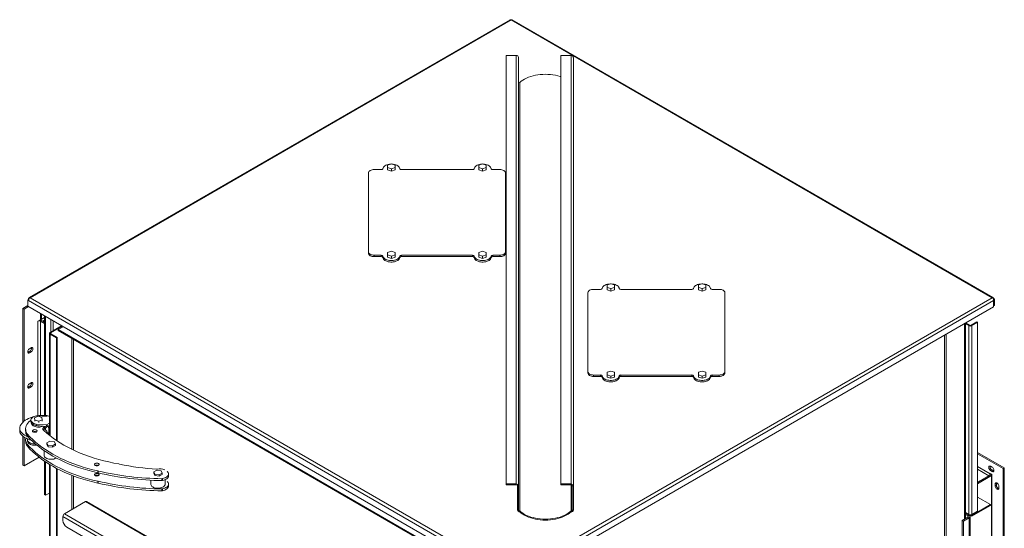
# Model space of a CAD drawing. Units: millimetres. Extents: x -148541 to -129748, y 85673 to 108644.
# Drawn here: x -131474 to -129748, y 107754 to 108644 of the extents above; entities that cross this region are included whole.
import ezdxf

# ---------------------------------------------------------------- set-up
doc = ezdxf.new("R2010")
doc.units = ezdxf.units.MM

msp = doc.modelspace()

# ---------------------------------------------------------------- linework, layer by layer
at = {"color": 7, "linetype": 'Continuous', "lineweight": 15}
for p, q in [((-130614.8, 108644.3), (-131457.7, 108157.7)), ((-130612.8, 108644.1), (-131455.7, 108157.5)), ((-130612.8, 108644.1), (-129769.9, 108157.5)), ((-129767.9, 108157.7), (-130610.8, 108644.3)), ((-130621.8, 107831.3), (-130621.8, 108581.7)), ((-130621.8, 108581.7), (-130603.8, 108581.7)), ((-130603.8, 107831.3), (-130603.8, 108581.7)), ((-130599.8, 107828), (-130599.8, 108578.5)), ((-130525.8, 107831.3), (-130525.8, 108581.7)), ((-130507.8, 108581.7), (-130525.8, 108581.7)), ((-130507.8, 107831.3), (-130507.8, 108581.7)), ((-130503.8, 107828), (-130503.8, 108578.5)), ((-130597.8, 107783.9), (-130597.8, 108534.4)), ((-130840.6, 108382), (-130852.8, 108382)), ((-130822.8, 108391.8), (-130829.3, 108389.6)), ((-130829.3, 108389.6), (-130829.3, 108385.3)), ((-130829.3, 108389.6), (-130829.3, 108385.6)), ((-130829.3, 108385.6), (-130829.3, 108381.2)), ((-130829.3, 108385.3), (-130822.8, 108383.1)), ((-130829.3, 108385.3), (-130829.3, 108381.2)), ((-130829.3, 108381.2), (-130822.8, 108379.1)), ((-130816.3, 108389.6), (-130822.8, 108391.8)), ((-130822.8, 108383.1), (-130816.3, 108385.3)), ((-130822.8, 108383.1), (-130822.8, 108379.1)), ((-130822.8, 108379.1), (-130816.3, 108381.2)), ((-130816.3, 108385.3), (-130816.3, 108389.6)), ((-130816.3, 108385.3), (-130816.3, 108381.2)), ((-130680.6, 108382), (-130804.9, 108382)), ((-130662.8, 108391.8), (-130669.3, 108389.6)), ((-130669.3, 108389.6), (-130669.3, 108385.3)), ((-130669.3, 108389.6), (-130669.3, 108385.6)), ((-130669.3, 108385.6), (-130669.3, 108381.2)), ((-130669.3, 108385.3), (-130662.8, 108383.1)), ((-130669.3, 108385.3), (-130669.3, 108381.2)), ((-130669.3, 108381.2), (-130662.8, 108379.1)), ((-130656.3, 108389.6), (-130662.8, 108391.8)), ((-130662.8, 108383.1), (-130656.3, 108385.3)), ((-130662.8, 108383.1), (-130662.8, 108379.1)), ((-130662.8, 108379.1), (-130656.3, 108381.2)), ((-130656.3, 108385.3), (-130656.3, 108389.6)), ((-130656.3, 108385.3), (-130656.3, 108381.2)), ((-130632.8, 108382), (-130644.9, 108382)), ((-130862.8, 108376.2), (-130862.8, 108237.6)), ((-130622.8, 108237.6), (-130622.8, 108376.2)), ((-130862.8, 108237.6), (-130862.8, 108235.2)), ((-130852.8, 108231.9), (-130840.6, 108231.9)), ((-130852.8, 108231.9), (-130852.8, 108229.4)), ((-130852.8, 108229.4), (-130840.6, 108229.4)), ((-130840.6, 108231.9), (-130840.6, 108229.4)), ((-130837.7, 108230.3), (-130837.7, 108227.9)), ((-130822.8, 108238.8), (-130829.3, 108236.7)), ((-130829.3, 108236.7), (-130829.3, 108232.3)), ((-130829.3, 108236.7), (-130829.3, 108232.6)), ((-130829.3, 108232.6), (-130829.3, 108228.2)), ((-130829.3, 108232.3), (-130822.8, 108230.2)), ((-130829.3, 108232.3), (-130829.3, 108228.2)), ((-130829.3, 108228.2), (-130822.8, 108226.1)), ((-130816.3, 108236.7), (-130822.8, 108238.8)), ((-130822.8, 108230.2), (-130816.3, 108232.3)), ((-130822.8, 108230.2), (-130822.8, 108226.1)), ((-130822.8, 108226.1), (-130816.3, 108228.3)), ((-130816.3, 108232.3), (-130816.3, 108236.7)), ((-130816.3, 108232.3), (-130816.3, 108228.3)), ((-130807.8, 108230.3), (-130807.8, 108227.9)), ((-130804.9, 108231.9), (-130680.6, 108231.9)), ((-130804.9, 108231.9), (-130804.9, 108229.4)), ((-130804.9, 108229.4), (-130680.6, 108229.4)), ((-130680.6, 108231.9), (-130680.6, 108229.4)), ((-130677.7, 108230.3), (-130677.7, 108227.9)), ((-130662.8, 108238.8), (-130669.3, 108236.7)), ((-130669.3, 108236.7), (-130669.3, 108232.3)), ((-130669.3, 108236.7), (-130669.3, 108232.6)), ((-130669.3, 108232.6), (-130669.3, 108228.2)), ((-130669.3, 108232.3), (-130662.8, 108230.2)), ((-130669.3, 108232.3), (-130669.3, 108228.2)), ((-130669.3, 108228.2), (-130662.8, 108226.1)), ((-130656.3, 108236.7), (-130662.8, 108238.8)), ((-130662.8, 108230.2), (-130656.3, 108232.3)), ((-130662.8, 108230.2), (-130662.8, 108226.1)), ((-130662.8, 108226.1), (-130656.3, 108228.3)), ((-130656.3, 108232.3), (-130656.3, 108236.7)), ((-130656.3, 108232.3), (-130656.3, 108228.3)), ((-130647.8, 108230.3), (-130647.8, 108227.9)), ((-130644.9, 108231.9), (-130632.8, 108231.9)), ((-130644.9, 108231.9), (-130644.9, 108229.4)), ((-130644.9, 108229.4), (-130632.8, 108229.4)), ((-130632.8, 108231.9), (-130632.8, 108229.4)), ((-130622.8, 108237.6), (-130622.8, 108235.2)), ((-130456.1, 108172.1), (-130468.2, 108172.1)), ((-130438.2, 108182), (-130444.7, 108179.8)), ((-130444.7, 108179.8), (-130444.7, 108175.5)), ((-130444.7, 108179.8), (-130444.7, 108175.7)), ((-130444.7, 108175.7), (-130444.7, 108171.4)), ((-130444.7, 108175.5), (-130438.2, 108173.3)), ((-130444.7, 108175.5), (-130444.7, 108171.4)), ((-130444.7, 108171.4), (-130438.2, 108169.2)), ((-130431.7, 108179.8), (-130438.2, 108182)), ((-130438.2, 108173.3), (-130431.7, 108175.5)), ((-130438.2, 108173.3), (-130438.2, 108169.2)), ((-130438.2, 108169.2), (-130431.7, 108171.4)), ((-130431.7, 108175.5), (-130431.7, 108179.8)), ((-130431.7, 108175.5), (-130431.7, 108171.4)), ((-130296.1, 108172.1), (-130420.4, 108172.1)), ((-130278.2, 108182), (-130284.7, 108179.8)), ((-130284.7, 108179.8), (-130284.7, 108175.5)), ((-130284.7, 108179.8), (-130284.7, 108175.7)), ((-130284.7, 108175.7), (-130284.7, 108171.4)), ((-130284.7, 108175.5), (-130278.2, 108173.3)), ((-130284.7, 108175.5), (-130284.7, 108171.4)), ((-130284.7, 108171.4), (-130278.2, 108169.2)), ((-130271.7, 108179.8), (-130278.2, 108182)), ((-130278.2, 108173.3), (-130271.7, 108175.5)), ((-130278.2, 108173.3), (-130278.2, 108169.2)), ((-130278.2, 108169.2), (-130271.7, 108171.4)), ((-130271.7, 108175.5), (-130271.7, 108179.8)), ((-130271.7, 108175.5), (-130271.7, 108171.4)), ((-130248.2, 108172.1), (-130260.4, 108172.1)), ((-131459.9, 108153.4), (-131458.5, 108154.2)), ((-131459.9, 108153.4), (-131459.9, 108142.4)), ((-131459.9, 108153.4), (-131458.5, 108152.6)), ((-131458.5, 108154.2), (-131458.5, 108155.9)), ((-131458.5, 108154.2), (-131458.2, 108154.1)), ((-131455.7, 108157.5), (-130612.8, 107670.9)), ((-130612.8, 107670.9), (-129769.9, 108157.5)), ((-130478.2, 108166.4), (-130478.2, 108027.8)), ((-130238.2, 108027.8), (-130238.2, 108166.4)), ((-129767.9, 108155.4), (-129767.1, 108155.9)), ((-129767.5, 108154.5), (-129767.1, 108154.2)), ((-129767.1, 108155.9), (-129765.7, 108155.1)), ((-129765.7, 108155.1), (-129767.1, 108154.2)), ((-129767.1, 108152.6), (-129767.1, 108154.2)), ((-129765.7, 108144), (-129765.7, 108155.1)), ((-131468.4, 108138.7), (-131459.9, 108143.6)), ((-131466.3, 108137.5), (-131468.4, 108138.7)), ((-131468.4, 107939.6), (-131468.4, 108138.7)), ((-131458.8, 108141.8), (-131466.3, 108137.5)), ((-131466.3, 107941.4), (-131466.3, 108137.5)), ((-131459.9, 108142.4), (-130614.2, 107654.2)), ((-131458.5, 108152.6), (-130615.6, 107666)), ((-130610, 107666), (-129767.1, 108152.6)), ((-129767.1, 108141.6), (-130610, 107655)), ((-129767.1, 108152.6), (-129767.1, 108141.6)), ((-129767.1, 108143.2), (-129765.7, 108144)), ((-131435.9, 108119.9), (-131438.6, 108118.4)), ((-131438, 108118.7), (-131438, 108129.7)), ((-131438, 108118.3), (-131438, 108118.7)), ((-131435.9, 108128.5), (-131435.9, 108119.9)), ((-131430.9, 107951.3), (-131430.9, 108125.7)), ((-131428.8, 107951.2), (-131428.8, 108124.4)), ((-131438.6, 108118.4), (-131442.2, 108116.3)), ((-131435.9, 108117.5), (-131438, 108116.3)), ((-131430.9, 108112.2), (-131438, 108116.3)), ((-131430.9, 108114.6), (-131435.9, 108117.5)), ((-131421, 108096.7), (-131400.9, 108108.3)), ((-131419.6, 108095.9), (-131399.4, 108107.5)), ((-131406.9, 108101.6), (-131398, 108106.7)), ((-131406.9, 108101.6), (-131406.9, 108099.9)), ((-130651.7, 107665.6), (-131406.9, 108101.6)), ((-129818, 108112.2), (-129818, 107769.7)), ((-129816.6, 108113), (-129816.6, 107770.5)), ((-129810.9, 108108.5), (-129816.6, 108111.8)), ((-129809.5, 108109.3), (-129816.2, 108113.2)), ((-129809.5, 108109.3), (-129810.9, 108108.5)), ((-129810.9, 107777.8), (-129810.9, 108108.5)), ((-129796.8, 108115), (-129806.7, 108109.3)), ((-129805.3, 108108.5), (-129806.7, 108109.3)), ((-129795.4, 108114.2), (-129805.3, 108108.5)), ((-129805.3, 108108.5), (-129805.3, 107777.8)), ((-129796.8, 108115), (-129795.4, 108114.2)), ((-129795.4, 107783.5), (-129795.4, 108114.2)), ((-131422.2, 108095), (-131422.2, 107916.4)), ((-131421, 108096.7), (-131419.6, 108095.9)), ((-131419.6, 108094.2), (-131421, 108093.4)), ((-131409.7, 108086.9), (-131421, 108093.4)), ((-131408.3, 108087.7), (-131419.6, 108094.2)), ((-131408.3, 108087.7), (-131409.7, 108086.9)), ((-131409.7, 108086.9), (-131409.7, 107907.2)), ((-131408.3, 108087.7), (-131408.3, 107906.2)), ((-130651.7, 107664), (-131406.9, 108099.9)), ((-131457.1, 108068.1), (-131454.3, 108069.7)), ((-131456.4, 108063.6), (-131459.2, 108062)), ((-131459.2, 108062), (-131457.1, 108060.7)), ((-131454.3, 108062.4), (-131457.1, 108060.7)), ((-131456.4, 108063.6), (-131454.3, 108062.4)), ((-130478.2, 108027.8), (-130478.2, 108025.4)), ((-130468.2, 108022), (-130456.1, 108022)), ((-130468.2, 108022), (-130468.2, 108019.6)), ((-130468.2, 108019.6), (-130456.1, 108019.6)), ((-130456.1, 108022), (-130456.1, 108019.6)), ((-130453.2, 108020.5), (-130453.2, 108018)), ((-130438.2, 108029), (-130444.7, 108026.8)), ((-130444.7, 108026.8), (-130444.7, 108022.5)), ((-130444.7, 108026.8), (-130444.7, 108022.8)), ((-130444.7, 108022.8), (-130444.7, 108018.4)), ((-130444.7, 108022.5), (-130444.7, 108018.4)), ((-130444.7, 108022.5), (-130438.2, 108020.3)), ((-130444.7, 108018.4), (-130438.2, 108016.3)), ((-130431.7, 108026.9), (-130438.2, 108029)), ((-130438.2, 108020.3), (-130431.7, 108022.5)), ((-130438.2, 108020.3), (-130438.2, 108016.3)), ((-130438.2, 108016.3), (-130431.7, 108018.4)), ((-130431.7, 108022.5), (-130431.7, 108026.9)), ((-130431.7, 108022.5), (-130431.7, 108018.4)), ((-130423.3, 108020.5), (-130423.3, 108018)), ((-130420.4, 108022), (-130296.1, 108022)), ((-130420.4, 108022), (-130420.4, 108019.6)), ((-130420.4, 108019.6), (-130296.1, 108019.6)), ((-130296.1, 108022), (-130296.1, 108019.6)), ((-130293.2, 108020.5), (-130293.2, 108018)), ((-130278.2, 108029), (-130284.7, 108026.8)), ((-130284.7, 108026.8), (-130284.7, 108022.5)), ((-130284.7, 108026.8), (-130284.7, 108022.8)), ((-130284.7, 108022.8), (-130284.7, 108018.4)), ((-130284.7, 108022.5), (-130278.2, 108020.3)), ((-130284.7, 108022.5), (-130284.7, 108018.4)), ((-130284.7, 108018.4), (-130278.2, 108016.3)), ((-130271.7, 108026.9), (-130278.2, 108029)), ((-130278.2, 108020.3), (-130271.7, 108022.5)), ((-130278.2, 108020.3), (-130278.2, 108016.3)), ((-130278.2, 108016.3), (-130271.7, 108018.4)), ((-130271.7, 108022.5), (-130271.7, 108026.9)), ((-130271.7, 108022.5), (-130271.7, 108018.4)), ((-130263.3, 108020.5), (-130263.3, 108018)), ((-130260.4, 108022), (-130248.2, 108022)), ((-130260.4, 108022), (-130260.4, 108019.6)), ((-130260.4, 108019.6), (-130248.2, 108019.6)), ((-130248.2, 108022), (-130248.2, 108019.6)), ((-130238.2, 108027.8), (-130238.2, 108025.4)), ((-131456.4, 108002.4), (-131459.2, 108000.7)), ((-131459.2, 108000.7), (-131457.1, 107999.5)), ((-131457.1, 108006.8), (-131454.3, 108008.5)), ((-131454.3, 108001.1), (-131457.1, 107999.5)), ((-131456.4, 108002.4), (-131454.3, 108001.1)), ((-131448.1, 107947.3), (-131441.8, 107949.7)), ((-131447.6, 107943), (-131448.1, 107947.3)), ((-131448.1, 107947.3), (-131448.1, 107945.2)), ((-131441.8, 107949.7), (-131435.1, 107947.7)), ((-131440.3, 107950.9), (-131439.4, 107950.7)), ((-131435.1, 107947.7), (-131434.6, 107943.4)), ((-131455.4, 107942.5), (-131455.8, 107942)), ((-131454.5, 107943.3), (-131455.4, 107942.5)), ((-131454.5, 107943.3), (-131454.5, 107940.9)), ((-131453.9, 107938.6), (-131453.9, 107938)), ((-131440.9, 107941), (-131447.6, 107943)), ((-131447.6, 107943), (-131447.6, 107940.9)), ((-131427.4, 107934.6), (-131445.5, 107936.1)), ((-131445.5, 107936.1), (-131445.5, 107933.7)), ((-131427.4, 107932.1), (-131445.5, 107933.7)), ((-131434.6, 107943.4), (-131440.9, 107941)), ((-131440.9, 107941), (-131440.9, 107939)), ((-131434.6, 107943.4), (-131434.6, 107941.4)), ((-131430.8, 107931.1), (-131430, 107931.5)), ((-131430.8, 107927.8), (-131430.8, 107931.1)), ((-131430, 107931.5), (-131428.8, 107932.3)), ((-131430, 107928.2), (-131430, 107931.5)), ((-131428.8, 107925.8), (-131428.8, 107929)), ((-131427.4, 107932.1), (-131427.4, 107934.6)), ((-131422.5, 107932.5), (-131424, 107931.6)), ((-131423.4, 107917.4), (-131423.4, 107929.5)), ((-131474.2, 107927.4), (-131474.2, 107923.3)), ((-131474.2, 107923.3), (-131474.1, 107922)), ((-131474.1, 107922), (-131474.1, 107926.1)), ((-131468.4, 107864.4), (-131468.4, 107914.6)), ((-131466.3, 107863.1), (-131466.3, 107913)), ((-131463.8, 107927.7), (-131463.8, 107924.4)), ((-131461, 107919), (-131460.6, 107918.5)), ((-131461, 107915.7), (-131461, 107919)), ((-131461, 107915.7), (-131460.6, 107915.2)), ((-131460.6, 107915.2), (-131460.6, 107918.5)), ((-131431.9, 107924.9), (-131432.4, 107925.4)), ((-131430.9, 107927), (-131430.9, 107927.7)), ((-131430.8, 107927.8), (-131430, 107928.2)), ((-131425.4, 107919), (-131425.4, 107920)), ((-131463.8, 107909.7), (-131463.8, 107906.5)), ((-131461, 107901), (-131460.6, 107900.5)), ((-131461, 107901), (-131461, 107897.8)), ((-131461, 107897.8), (-131460.6, 107897.2)), ((-131460.6, 107900.5), (-131460.6, 107897.2)), ((-131460.3, 107908.6), (-131460.3, 107906.1)), ((-131453.8, 107907.8), (-131453.8, 107908)), ((-131453.8, 107907.8), (-131453.3, 107907.5)), ((-131426.4, 107903), (-131421.4, 107906.2)), ((-131424, 107898.8), (-131426.4, 107903)), ((-131426.4, 107903), (-131426.4, 107900.5)), ((-131424, 107896.4), (-131426.4, 107900.5)), ((-131416.6, 107898), (-131424, 107898.8)), ((-131424, 107898.8), (-131424, 107896.4)), ((-131416.6, 107895.5), (-131424, 107896.4)), ((-131421.4, 107906.2), (-131414, 107905.3)), ((-131411.7, 107901.2), (-131416.6, 107898)), ((-131411.7, 107898.8), (-131416.6, 107895.5)), ((-131416.6, 107898), (-131416.6, 107895.5)), ((-131414, 107905.3), (-131411.7, 107901.2)), ((-131411.7, 107901.2), (-131411.7, 107898.8)), ((-131440.3, 107878.1), (-131466.3, 107863.1)), ((-131431.5, 107889.7), (-131431.5, 107881.7)), ((-129795.4, 107886.3), (-129748.4, 107859.2)), ((-129795.4, 107883.9), (-129750.6, 107858)), ((-131468.4, 107864.4), (-131466.3, 107863.1)), ((-131430.9, 107812.5), (-131430.9, 107871.3)), ((-131428.8, 107811.3), (-131428.8, 107869.8)), ((-131422.2, 107865.6), (-131422.2, 107508.1)), ((-131299.3, 107866.1), (-131300.3, 107866.2)), ((-129772.5, 107862.1), (-129769.6, 107860.4)), ((-131409.7, 107858.5), (-131409.7, 107498.9)), ((-131408.3, 107857.8), (-131408.3, 107498)), ((-131337.4, 107854), (-131336.4, 107853.8)), ((-131337.4, 107850.7), (-131337.4, 107854)), ((-131337.4, 107850.7), (-131336.4, 107850.5)), ((-131336.4, 107850.5), (-131336.4, 107853.8)), ((-131239, 107852.6), (-131233.6, 107855.6)), ((-131237.2, 107848.4), (-131239, 107852.6)), ((-131239, 107852.6), (-131239, 107850.1)), ((-131237.2, 107845.9), (-131239, 107850.1)), ((-131230, 107847.2), (-131237.2, 107848.4)), ((-131237.2, 107848.4), (-131237.2, 107845.9)), ((-131230, 107844.7), (-131237.2, 107845.9)), ((-131232.8, 107857.2), (-131233.8, 107857.2)), ((-131233.6, 107855.6), (-131226.4, 107854.4)), ((-131224.6, 107850.2), (-131230, 107847.2)), ((-131224.6, 107847.7), (-131230, 107844.7)), ((-131230, 107847.2), (-131230, 107844.7)), ((-131226.4, 107854.4), (-131224.6, 107850.2)), ((-131224.6, 107850.2), (-131224.6, 107847.7)), ((-131213.3, 107845.7), (-131213.3, 107848.9)), ((-129795.4, 107831.7), (-129770.6, 107846)), ((-129795.4, 107834.1), (-129775.7, 107845.5)), ((-129775.3, 107845.3), (-129795.4, 107833.7)), ((-129770.4, 107848.2), (-129773.2, 107849.8)), ((-129773.2, 107849.8), (-129773.2, 107849)), ((-129772.5, 107854.7), (-129770.4, 107855.9)), ((-129769.6, 107853.1), (-129772.5, 107854.7)), ((-129770.6, 107846), (-129772.4, 107847)), ((-129770.6, 107659), (-129770.6, 107846)), ((-129767.5, 107854.3), (-129770.4, 107855.9)), ((-129770.4, 107653.8), (-129770.4, 107848.2)), ((-129769.6, 107853.1), (-129767.5, 107854.3)), ((-129750.6, 107858), (-129748.4, 107859.2)), ((-129750.6, 107858), (-129750.6, 107621.2)), ((-129748.4, 107859.2), (-129748.4, 107622.4)), ((-131337.4, 107836), (-131336.4, 107835.8)), ((-131337.4, 107836), (-131337.4, 107832.7)), ((-131337.4, 107832.7), (-131336.4, 107832.6)), ((-131336.4, 107835.8), (-131336.4, 107832.6)), ((-131244.3, 107837.7), (-131244.3, 107831)), ((-131224.9, 107840.4), (-131224.1, 107840.6)), ((-131224.9, 107837.1), (-131224.9, 107840.4)), ((-131224.9, 107837.1), (-131224.1, 107837.4)), ((-131224.1, 107837.4), (-131224.1, 107840.6)), ((-131219.3, 107831), (-131219.3, 107838.8)), ((-131213.3, 107827.7), (-131213.3, 107831)), ((-130621.8, 107831.3), (-130621.8, 107829.6)), ((-130603.8, 107831.3), (-130621.8, 107831.3)), ((-130603.8, 107829.6), (-130621.8, 107829.6)), ((-130603.8, 107831.3), (-130603.8, 107829.6)), ((-130601.8, 107828), (-130599.8, 107828)), ((-130601.8, 107785.5), (-130601.8, 107828)), ((-130599.8, 107785.5), (-130599.8, 107828)), ((-130525.8, 107831.3), (-130507.8, 107831.3)), ((-130525.8, 107831.3), (-130525.8, 107829.6)), ((-130525.8, 107829.6), (-130507.8, 107829.6)), ((-130507.8, 107831.3), (-130507.8, 107829.6)), ((-130505.8, 107828), (-130503.8, 107828)), ((-130505.8, 107828), (-130505.8, 107785.5)), ((-130503.8, 107828), (-130503.8, 107785.5)), ((-129764.3, 107830.8), (-129762.2, 107832.1)), ((-129764.3, 107827.6), (-129764.3, 107830.8)), ((-129764.3, 107827.6), (-129762.2, 107828.8)), ((-129762.2, 107828.8), (-129762.2, 107832.1)), ((-129758, 107827.2), (-129758, 107823.9)), ((-131430.9, 107812.5), (-131428.8, 107811.3)), ((-131422.2, 107815.1), (-131428.8, 107811.3)), ((-131224.9, 107822.4), (-131224.1, 107822.7)), ((-131224.9, 107822.4), (-131224.9, 107819.1)), ((-131224.9, 107819.1), (-131224.1, 107819.4)), ((-131224.1, 107822.7), (-131224.1, 107819.4)), ((-129795.4, 107808), (-129772.8, 107795)), ((-131358.8, 107800.3), (-131395.6, 107779)), ((-130677.1, 107408.1), (-131356.8, 107800.5)), ((-129805.3, 107776.2), (-129772.8, 107795)), ((-129805.3, 107774.5), (-129772.8, 107793.3)), ((-129772.8, 107793.3), (-129772.8, 107795)), ((-130691.3, 107365.9), (-131398.4, 107774.1)), ((-131398.4, 107774.1), (-131398.4, 107767.1)), ((-130688.5, 107370.8), (-131395.6, 107779)), ((-130599.8, 107785.5), (-130601.8, 107785.5)), ((-130597.8, 107782.3), (-130597.8, 107783.9)), ((-130507.8, 107782.3), (-130507.8, 107783.9)), ((-130503.8, 107785.5), (-130505.8, 107785.5)), ((-129816.6, 107779.7), (-129810.1, 107776)), ((-129812.3, 107775.4), (-129816.6, 107777.8)), ((-129808.5, 107587.2), (-129808.5, 107774.1)), ((-129808.1, 107776.2), (-129808.1, 107777.1)), ((-129808.1, 107776.2), (-129805.3, 107774.5)), ((-129807.1, 107777.2), (-129805.3, 107776.2)), ((-129805.3, 107777.8), (-129795.4, 107783.5)), ((-129805.3, 107776.2), (-129805.3, 107774.5)), ((-129822.2, 107767.2), (-129812.3, 107772.9)), ((-129822.2, 107767.2), (-129820.1, 107766)), ((-129822.2, 107580.2), (-129822.2, 107767.2)), ((-129820.1, 107766), (-129810.2, 107771.7)), ((-129820.1, 107579), (-129820.1, 107766)), ((-129810.2, 107771.7), (-129812.3, 107772.9)), ((-129810.2, 107584.7), (-129810.2, 107771.7)), ((-130697.9, 107355.1), (-131391.7, 107755.6))]:
    msp.add_line(p, q, dxfattribs=at)
at = {"color": 8, "linetype": 'Continuous', "lineweight": 15}
for p, q in [((-131457.7, 108155.4), (-131458.5, 108155.9)), ((-131438, 108118.7), (-131430.9, 108122.8)), ((-131419.6, 108119.1), (-131419.6, 108097.5)), ((-131442.2, 108116.3), (-131442.2, 107950.9)), ((-131438, 107951.1), (-131438, 108116.3)), ((-131433.7, 108116.3), (-131430.9, 108117.9)), ((-131415.4, 108099.9), (-131415.4, 108116.7)), ((-131421, 108093.4), (-131421, 107915.4)), ((-131419.6, 108095.9), (-131419.6, 108094.2)), ((-131382.8, 108086.1), (-131382.8, 107891.8)), ((-131380, 108084.4), (-131380, 107890.5)), ((-129853.4, 108091.8), (-129853.4, 107351.6)), ((-129850.5, 107349.9), (-129850.5, 108093.4)), ((-131427.4, 107934.6), (-131422.2, 107937.6)), ((-131423.4, 107929.5), (-131422.2, 107928.8)), ((-131421, 107864.9), (-131421, 107507.2)), ((-129773.2, 107849), (-129795.4, 107861.8)), ((-131382.8, 107846.4), (-131382.8, 107786.4)), ((-131380, 107845.3), (-131380, 107788)), ((-129795.4, 107856.9), (-129775.3, 107845.3)), ((-129772.5, 107849.4), (-129773.2, 107849)), ((-130507.8, 107783.9), (-130507.8, 107829.6)), ((-130677.1, 107406.8), (-131358.8, 107800.3)), ((-129816.6, 107781.1), (-129810.9, 107777.8)), ((-129812.3, 107775.4), (-129810.7, 107776.3)), ((-129812.3, 107772.9), (-129812.3, 107775.4))]:
    msp.add_line(p, q, dxfattribs=at)
at = {"color": 7, "linetype": 'Continuous', "lineweight": 15, "flags": 128}
for points in [[(-130597.8, 108534.4), (-130595.3, 108536.5), (-130592.4, 108538.5), (-130589.3, 108540.4), (-130586, 108542.1), (-130582.4, 108543.6), (-130578.5, 108545), (-130574.5, 108546.1), (-130570.4, 108547.1), (-130566.1, 108547.8), (-130561.7, 108548.4), (-130557.3, 108548.7), (-130552.8, 108548.8), (-130548.3, 108548.7), (-130543.9, 108548.4), (-130539.5, 108547.8), (-130535.2, 108547.1), (-130531.1, 108546.1), (-130527.1, 108545), (-130525.8, 108544.5)], [(-130852.8, 108382), (-130854.7, 108381.8), (-130856.6, 108381.5), (-130858.3, 108381), (-130859.8, 108380.3), (-130861.1, 108379.4), (-130862, 108378.4), (-130862.6, 108377.3), (-130862.8, 108376.2)], [(-130823.8, 108391.5), (-130823.9, 108391.5), (-130826.3, 108391.2), (-130828.5, 108390.8), (-130830.6, 108390.2), (-130832.5, 108389.4), (-130834.2, 108388.4), (-130835.5, 108387.3), (-130836.6, 108386.1), (-130837.3, 108384.8), (-130837.7, 108383.5)], [(-130807.8, 108383.5), (-130808.2, 108384.8), (-130808.9, 108386.1), (-130810, 108387.3), (-130811.4, 108388.4), (-130813, 108389.4), (-130814.9, 108390.2), (-130817, 108390.8), (-130819.3, 108391.2), (-130821.6, 108391.5), (-130821.7, 108391.5)], [(-130663.8, 108391.5), (-130663.9, 108391.5), (-130666.3, 108391.2), (-130668.5, 108390.8), (-130670.6, 108390.2), (-130672.5, 108389.4), (-130674.2, 108388.4), (-130675.5, 108387.3), (-130676.6, 108386.1), (-130677.3, 108384.8), (-130677.7, 108383.5)], [(-130647.8, 108383.5), (-130648.2, 108384.8), (-130648.9, 108386.1), (-130650, 108387.3), (-130651.4, 108388.4), (-130653, 108389.4), (-130654.9, 108390.2), (-130657, 108390.8), (-130659.3, 108391.2), (-130661.6, 108391.5), (-130661.7, 108391.5)], [(-130622.8, 108376.2), (-130623, 108377.3), (-130623.5, 108378.4), (-130624.4, 108379.4), (-130625.7, 108380.3), (-130627.2, 108381), (-130628.9, 108381.5), (-130630.8, 108381.8), (-130632.8, 108382)], [(-130862.8, 108237.6), (-130862.6, 108236.5), (-130862, 108235.4), (-130861.1, 108234.4), (-130859.8, 108233.5), (-130858.3, 108232.8), (-130856.6, 108232.3), (-130854.7, 108232), (-130852.8, 108231.9)], [(-130862.8, 108235.2), (-130862.6, 108234.1), (-130862, 108233), (-130861.1, 108232), (-130859.8, 108231.1), (-130858.3, 108230.4), (-130856.6, 108229.8), (-130854.7, 108229.5), (-130852.8, 108229.4)], [(-130837.7, 108230.3), (-130837.3, 108229), (-130836.6, 108227.7), (-130835.5, 108226.5), (-130834.2, 108225.4), (-130832.5, 108224.4), (-130830.6, 108223.6), (-130828.5, 108223), (-130826.3, 108222.6), (-130823.9, 108222.4), (-130821.6, 108222.4), (-130819.3, 108222.6), (-130817, 108223), (-130814.9, 108223.6), (-130813, 108224.4), (-130811.4, 108225.4), (-130810, 108226.5), (-130808.9, 108227.7), (-130808.2, 108229), (-130807.8, 108230.3)], [(-130837.7, 108227.9), (-130837.3, 108226.5), (-130836.6, 108225.2), (-130835.5, 108224), (-130834.2, 108222.9), (-130832.5, 108222), (-130830.6, 108221.2), (-130828.5, 108220.5), (-130826.3, 108220.1), (-130823.9, 108219.9), (-130821.6, 108219.9), (-130819.3, 108220.1), (-130817, 108220.5), (-130814.9, 108221.2), (-130813, 108222), (-130811.4, 108222.9), (-130810, 108224), (-130808.9, 108225.2), (-130808.2, 108226.5), (-130807.8, 108227.9)], [(-130677.7, 108230.3), (-130677.3, 108229), (-130676.6, 108227.7), (-130675.5, 108226.5), (-130674.2, 108225.4), (-130672.5, 108224.4), (-130670.6, 108223.6), (-130668.5, 108223), (-130666.3, 108222.6), (-130663.9, 108222.4), (-130661.6, 108222.4), (-130659.3, 108222.6), (-130657, 108223), (-130654.9, 108223.6), (-130653, 108224.4), (-130651.4, 108225.4), (-130650, 108226.5), (-130648.9, 108227.7), (-130648.2, 108229), (-130647.8, 108230.3)], [(-130677.7, 108227.9), (-130677.3, 108226.5), (-130676.6, 108225.2), (-130675.5, 108224), (-130674.2, 108222.9), (-130672.5, 108222), (-130670.6, 108221.2), (-130668.5, 108220.5), (-130666.3, 108220.1), (-130663.9, 108219.9), (-130661.6, 108219.9), (-130659.3, 108220.1), (-130657, 108220.5), (-130654.9, 108221.2), (-130653, 108222), (-130651.4, 108222.9), (-130650, 108224), (-130648.9, 108225.2), (-130648.2, 108226.5), (-130647.8, 108227.9)], [(-130632.8, 108231.9), (-130630.8, 108232), (-130628.9, 108232.3), (-130627.2, 108232.8), (-130625.7, 108233.5), (-130624.4, 108234.4), (-130623.5, 108235.4), (-130623, 108236.5), (-130622.8, 108237.6)], [(-130632.8, 108229.4), (-130630.8, 108229.5), (-130628.9, 108229.8), (-130627.2, 108230.4), (-130625.7, 108231.1), (-130624.4, 108232), (-130623.5, 108233), (-130623, 108234.1), (-130622.8, 108235.2)], [(-130468.2, 108172.1), (-130470.2, 108172), (-130472.1, 108171.7), (-130473.8, 108171.2), (-130475.3, 108170.4), (-130476.5, 108169.6), (-130477.5, 108168.6), (-130478, 108167.5), (-130478.2, 108166.4)], [(-130439.3, 108181.6), (-130439.4, 108181.6), (-130441.7, 108181.4), (-130444, 108181), (-130446.1, 108180.4), (-130448, 108179.6), (-130449.6, 108178.6), (-130451, 108177.5), (-130452.1, 108176.3), (-130452.8, 108175), (-130453.2, 108173.7)], [(-130423.3, 108173.7), (-130423.7, 108175), (-130424.4, 108176.3), (-130425.4, 108177.5), (-130426.8, 108178.6), (-130428.5, 108179.6), (-130430.4, 108180.4), (-130432.5, 108181), (-130434.7, 108181.4), (-130437.1, 108181.6), (-130437.2, 108181.6)], [(-130279.3, 108181.6), (-130279.4, 108181.6), (-130281.7, 108181.4), (-130284, 108181), (-130286.1, 108180.4), (-130288, 108179.6), (-130289.6, 108178.6), (-130291, 108177.5), (-130292.1, 108176.3), (-130292.8, 108175), (-130293.2, 108173.7)], [(-130263.3, 108173.7), (-130263.7, 108175), (-130264.4, 108176.3), (-130265.4, 108177.5), (-130266.8, 108178.6), (-130268.5, 108179.6), (-130270.4, 108180.4), (-130272.5, 108181), (-130274.7, 108181.4), (-130277.1, 108181.6), (-130277.2, 108181.6)], [(-130238.2, 108166.4), (-130238.4, 108167.5), (-130239, 108168.6), (-130239.9, 108169.6), (-130241.2, 108170.4), (-130242.7, 108171.2), (-130244.4, 108171.7), (-130246.3, 108172), (-130248.2, 108172.1)], [(-131457.1, 108060.7), (-131458, 108060.4), (-131458.8, 108060.3), (-131459.5, 108060.6), (-131460, 108061.2), (-131460.2, 108062.1), (-131460.2, 108063.1), (-131460, 108064.3), (-131459.5, 108065.4), (-131458.8, 108066.5), (-131458, 108067.4), (-131457.1, 108068.1)], [(-131454.3, 108069.7), (-131453.4, 108070.1), (-131452.5, 108070.1), (-131451.8, 108069.8), (-131451.4, 108069.2), (-131451.1, 108068.4), (-131451.1, 108067.3), (-131451.4, 108066.2), (-131451.8, 108065), (-131452.5, 108063.9), (-131453.4, 108063), (-131454.3, 108062.4)], [(-131459.2, 108062), (-131460.1, 108061.6), (-131460.1, 108061.6)], [(-130478.2, 108027.8), (-130478, 108026.7), (-130477.5, 108025.6), (-130476.5, 108024.6), (-130475.3, 108023.7), (-130473.8, 108023), (-130472.1, 108022.5), (-130470.2, 108022.2), (-130468.2, 108022)], [(-130478.2, 108025.4), (-130478, 108024.2), (-130477.5, 108023.2), (-130476.5, 108022.2), (-130475.3, 108021.3), (-130473.8, 108020.6), (-130472.1, 108020), (-130470.2, 108019.7), (-130468.2, 108019.6)], [(-130453.2, 108020.5), (-130452.8, 108019.2), (-130452.1, 108017.9), (-130451, 108016.7), (-130449.6, 108015.6), (-130448, 108014.6), (-130446.1, 108013.8), (-130444, 108013.2), (-130441.7, 108012.8), (-130439.4, 108012.5), (-130437.1, 108012.5), (-130434.7, 108012.8), (-130432.5, 108013.2), (-130430.4, 108013.8), (-130428.5, 108014.6), (-130426.8, 108015.6), (-130425.4, 108016.7), (-130424.4, 108017.9), (-130423.7, 108019.2), (-130423.3, 108020.5)], [(-130453.2, 108018), (-130452.8, 108016.7), (-130452.1, 108015.4), (-130451, 108014.2), (-130449.6, 108013.1), (-130448, 108012.1), (-130446.1, 108011.3), (-130444, 108010.7), (-130441.7, 108010.3), (-130439.4, 108010.1), (-130437.1, 108010.1), (-130434.7, 108010.3), (-130432.5, 108010.7), (-130430.4, 108011.3), (-130428.5, 108012.1), (-130426.8, 108013.1), (-130425.4, 108014.2), (-130424.4, 108015.4), (-130423.7, 108016.7), (-130423.3, 108018)], [(-130293.2, 108020.5), (-130292.8, 108019.2), (-130292.1, 108017.9), (-130291, 108016.7), (-130289.6, 108015.6), (-130288, 108014.6), (-130286.1, 108013.8), (-130284, 108013.2), (-130281.7, 108012.8), (-130279.4, 108012.5), (-130277.1, 108012.5), (-130274.7, 108012.8), (-130272.5, 108013.2), (-130270.4, 108013.8), (-130268.5, 108014.6), (-130266.8, 108015.6), (-130265.4, 108016.7), (-130264.4, 108017.9), (-130263.7, 108019.2), (-130263.3, 108020.5)], [(-130293.2, 108018), (-130292.8, 108016.7), (-130292.1, 108015.4), (-130291, 108014.2), (-130289.6, 108013.1), (-130288, 108012.1), (-130286.1, 108011.3), (-130284, 108010.7), (-130281.7, 108010.3), (-130279.4, 108010.1), (-130277.1, 108010.1), (-130274.7, 108010.3), (-130272.5, 108010.7), (-130270.4, 108011.3), (-130268.5, 108012.1), (-130266.8, 108013.1), (-130265.4, 108014.2), (-130264.4, 108015.4), (-130263.7, 108016.7), (-130263.3, 108018)], [(-130248.2, 108022), (-130246.3, 108022.2), (-130244.4, 108022.5), (-130242.7, 108023), (-130241.2, 108023.7), (-130239.9, 108024.6), (-130239, 108025.6), (-130238.4, 108026.7), (-130238.2, 108027.8)], [(-130248.2, 108019.6), (-130246.3, 108019.7), (-130244.4, 108020), (-130242.7, 108020.6), (-130241.2, 108021.3), (-130239.9, 108022.2), (-130239, 108023.2), (-130238.4, 108024.2), (-130238.2, 108025.4)], [(-131457.1, 107999.5), (-131458, 107999.1), (-131458.8, 107999.1), (-131459.5, 107999.4), (-131460, 108000), (-131460.2, 108000.8), (-131460.2, 108001.9), (-131460, 108003), (-131459.5, 108004.2), (-131458.8, 108005.3), (-131458, 108006.2), (-131457.1, 108006.8)], [(-131459.2, 108000.7), (-131460.1, 108000.4), (-131460.1, 108000.3)], [(-131454.3, 108008.5), (-131453.4, 108008.8), (-131452.5, 108008.9), (-131451.8, 108008.6), (-131451.4, 108008), (-131451.1, 108007.1), (-131451.1, 108006.1), (-131451.4, 108004.9), (-131451.8, 108003.8), (-131452.5, 108002.7), (-131453.4, 108001.8), (-131454.3, 108001.1)], [(-131449.4, 107949.3), (-131452.5, 107948.4), (-131455.8, 107947.3), (-131458.9, 107945.9), (-131461.8, 107944.4), (-131464.5, 107942.8), (-131466.8, 107941), (-131468.9, 107939.1), (-131470.6, 107937), (-131472.1, 107934.9), (-131473.1, 107932.8), (-131473.8, 107930.6), (-131474.2, 107928.3), (-131474.1, 107926.1)], [(-131445.5, 107936.1), (-131447.5, 107936.6), (-131449.4, 107937.3), (-131451, 107938.2), (-131452.4, 107939.2), (-131453.4, 107940.4), (-131454.1, 107941.6), (-131454.4, 107942.9), (-131454.4, 107944.2), (-131453.9, 107945.4), (-131453.1, 107946.6), (-131452, 107947.7), (-131450.5, 107948.7), (-131448.8, 107949.5), (-131446.9, 107950.2), (-131444.8, 107950.6), (-131442.6, 107950.8), (-131440.3, 107950.9)], [(-131455.8, 107942), (-131458.1, 107939.9), (-131460, 107937.8), (-131461.6, 107935.6), (-131462.7, 107933.2), (-131463.5, 107930.9), (-131463.8, 107928.5), (-131463.7, 107926), (-131463.2, 107923.6), (-131462.3, 107921.3), (-131461, 107919)], [(-131445.5, 107933.7), (-131447.5, 107934.2), (-131449.4, 107934.9), (-131451, 107935.8), (-131452.4, 107936.8), (-131453.4, 107937.9), (-131454.1, 107939.2), (-131454.4, 107940.4), (-131454.5, 107940.9)], [(-131433.1, 107932.6), (-131433.3, 107932.5), (-131435, 107931.8), (-131436.9, 107931.3), (-131439, 107930.9), (-131441.1, 107930.8), (-131443.2, 107930.9), (-131445.3, 107931.2), (-131447.2, 107931.6), (-131449, 107932.3), (-131450.6, 107933.1), (-131451.9, 107934.1), (-131452.9, 107935.2), (-131453.5, 107936.3), (-131453.8, 107937.5), (-131453.9, 107938)], [(-131432.4, 107925.4), (-131433, 107926.1), (-131433.4, 107926.8), (-131433.6, 107927.6), (-131433.5, 107928.4), (-131433.1, 107929.2), (-131432.6, 107929.9), (-131431.8, 107930.5), (-131430.8, 107931.1)], [(-131422.2, 107931.8), (-131422.3, 107932), (-131422.5, 107932.5)], [(-131474.1, 107926.1), (-131473.1, 107924), (-131471.8, 107922), (-131470.1, 107920.2), (-131468, 107918.4), (-131465.7, 107916.8), (-131463.1, 107915.3), (-131460.2, 107913.9), (-131459, 107913.5)], [(-131474.1, 107922), (-131473.1, 107919.9), (-131471.8, 107918), (-131470.1, 107916.1), (-131468, 107914.3), (-131465.7, 107912.7), (-131463.1, 107911.2), (-131460.2, 107909.9), (-131457.1, 107908.7), (-131453.8, 107907.8)], [(-131460.6, 107918.5), (-131456.2, 107913.7), (-131451.4, 107908.9), (-131446.3, 107904.3), (-131440.9, 107899.9), (-131435.2, 107895.5), (-131429.2, 107891.3), (-131422.8, 107887.3), (-131416.2, 107883.4), (-131409.4, 107879.6), (-131402.2, 107876), (-131394.9, 107872.6), (-131387.2, 107869.4), (-131379.4, 107866.3), (-131371.4, 107863.5), (-131363.1, 107860.8), (-131354.7, 107858.3), (-131346.1, 107856), (-131337.4, 107854)], [(-131460.6, 107915.2), (-131456.2, 107910.4), (-131451.4, 107905.7), (-131446.3, 107901.1), (-131440.9, 107896.6), (-131435.2, 107892.3), (-131429.2, 107888.1), (-131422.8, 107884), (-131416.2, 107880.1), (-131409.4, 107876.3), (-131402.2, 107872.8), (-131394.9, 107869.3), (-131387.2, 107866.1), (-131379.4, 107863.1), (-131371.4, 107860.2), (-131363.1, 107857.5), (-131354.7, 107855.1), (-131346.1, 107852.8), (-131337.4, 107850.7)], [(-131450.7, 107925.7), (-131451.4, 107925.1), (-131451.8, 107924.5), (-131451.8, 107923.8), (-131451.5, 107923.1), (-131450.9, 107922.6), (-131450, 107922.1), (-131448.9, 107921.8), (-131447.7, 107921.8), (-131446.5, 107921.9), (-131445.5, 107922.2), (-131444.6, 107922.7), (-131444.1, 107923.3), (-131443.8, 107924), (-131444, 107924.7), (-131444.4, 107925.3), (-131445.2, 107925.8), (-131446.2, 107926.2), (-131447.4, 107926.4), (-131448.6, 107926.3), (-131449.7, 107926.1), (-131450.7, 107925.7)], [(-131300.3, 107866.2), (-131309.3, 107867.8), (-131318.2, 107869.7), (-131326.9, 107871.8), (-131335.5, 107874.1), (-131343.9, 107876.6), (-131352.1, 107879.3), (-131360.2, 107882.1), (-131368, 107885.2), (-131375.6, 107888.4), (-131382.9, 107891.9), (-131390, 107895.5), (-131396.9, 107899.2), (-131403.5, 107903.2), (-131409.8, 107907.2), (-131415.8, 107911.4), (-131421.5, 107915.8), (-131426.8, 107920.3), (-131431.9, 107924.9)], [(-131425.4, 107919.1), (-131425.4, 107919.7), (-131425.5, 107921), (-131425.9, 107922.4), (-131426.7, 107923.7), (-131427.8, 107924.9), (-131429.2, 107926), (-131430.8, 107927), (-131431.6, 107927.4)], [(-131423.4, 107920.8), (-131424.6, 107920.7), (-131425.4, 107920.7)], [(-131460.6, 107900.5), (-131456.2, 107895.7), (-131451.4, 107891), (-131446.3, 107886.4), (-131440.9, 107881.9), (-131435.2, 107877.6), (-131429.2, 107873.4), (-131422.8, 107869.3), (-131416.2, 107865.4), (-131409.4, 107861.6), (-131402.2, 107858.1), (-131394.9, 107854.6), (-131387.2, 107851.4), (-131379.4, 107848.4), (-131371.4, 107845.5), (-131363.1, 107842.8), (-131354.7, 107840.4), (-131346.1, 107838.1), (-131337.4, 107836)], [(-131460.6, 107897.2), (-131456.2, 107892.4), (-131451.4, 107887.7), (-131446.3, 107883.1), (-131440.9, 107878.6), (-131435.2, 107874.3), (-131429.2, 107870.1), (-131422.8, 107866), (-131416.2, 107862.1), (-131409.4, 107858.4), (-131402.2, 107854.8), (-131394.9, 107851.4), (-131387.2, 107848.1), (-131379.4, 107845.1), (-131371.4, 107842.2), (-131363.1, 107839.6), (-131354.7, 107837.1), (-131346.1, 107834.8), (-131337.4, 107832.7)], [(-131460.1, 107909.8), (-131460.3, 107909.3), (-131460.3, 107908.1), (-131460, 107906.9), (-131459.3, 107905.7), (-131458.3, 107904.6), (-131457, 107903.7), (-131455.5, 107902.8), (-131453.7, 107902.2), (-131451.7, 107901.7), (-131449.7, 107901.4), (-131447.6, 107901.3), (-131446.6, 107901.4)], [(-131460.3, 107906.1), (-131460.3, 107905.6), (-131460, 107904.4), (-131459.3, 107903.3), (-131458.3, 107902.2), (-131457, 107901.2), (-131455.5, 107900.4), (-131453.7, 107899.7), (-131451.7, 107899.2), (-131449.7, 107899), (-131447.6, 107898.9), (-131445.5, 107899), (-131444.1, 107899.2)], [(-131431.5, 107881.7), (-131431.5, 107881.2), (-131431.2, 107880), (-131430.5, 107878.9), (-131429.5, 107877.8), (-131428.2, 107876.8), (-131426.7, 107876), (-131424.9, 107875.3), (-131422.9, 107874.8), (-131420.9, 107874.5), (-131418.8, 107874.5), (-131416.6, 107874.6), (-131414.6, 107874.9), (-131412.7, 107875.5), (-131411, 107876.2), (-131410, 107876.7)], [(-131341.8, 107867), (-131342.5, 107866.4), (-131342.9, 107865.8), (-131342.9, 107865.1), (-131342.6, 107864.4), (-131342, 107863.8), (-131341.1, 107863.4), (-131340, 107863.1), (-131338.8, 107863), (-131337.6, 107863.2), (-131336.6, 107863.5), (-131335.7, 107864), (-131335.2, 107864.6), (-131335, 107865.3), (-131335.1, 107865.9), (-131335.6, 107866.6), (-131336.3, 107867.1), (-131337.4, 107867.5), (-131338.5, 107867.6), (-131339.7, 107867.6), (-131340.8, 107867.4), (-131341.8, 107867)], [(-129772.5, 107854.7), (-129773.4, 107855.4), (-129774.2, 107856.3), (-129774.9, 107857.4), (-129775.4, 107858.5), (-129775.6, 107859.7), (-129775.6, 107860.7), (-129775.4, 107861.6), (-129774.9, 107862.2), (-129774.2, 107862.5), (-129773.4, 107862.4), (-129772.5, 107862.1)], [(-129769.6, 107860.4), (-129768.7, 107859.8), (-129767.9, 107858.9), (-129767.2, 107857.8), (-129766.8, 107856.6), (-129766.5, 107855.5), (-129766.5, 107854.4), (-129766.8, 107853.6), (-129767.2, 107853), (-129767.9, 107852.7), (-129768.7, 107852.7), (-129769.6, 107853.1)], [(-131341.8, 107849), (-131342.5, 107848.5), (-131342.9, 107847.8), (-131342.9, 107847.1), (-131342.6, 107846.5), (-131342, 107845.9), (-131341.1, 107845.4), (-131340, 107845.2), (-131338.8, 107845.1), (-131337.6, 107845.2), (-131336.6, 107845.5), (-131335.7, 107846), (-131335.2, 107846.6), (-131335, 107847.3), (-131335.1, 107848), (-131335.6, 107848.6), (-131336.3, 107849.1), (-131337.4, 107849.5), (-131338.5, 107849.7), (-131339.7, 107849.7), (-131340.8, 107849.4), (-131341.8, 107849)], [(-131224.1, 107840.6), (-131221.8, 107841.1), (-131219.8, 107841.8), (-131218, 107842.7), (-131216.4, 107843.7), (-131215.1, 107844.8), (-131214.2, 107846.1), (-131213.6, 107847.4), (-131213.3, 107848.8), (-131213.5, 107850.1), (-131214, 107851.5), (-131214.9, 107852.7), (-131215.8, 107853.7)], [(-131224.1, 107837.4), (-131221.8, 107837.9), (-131219.8, 107838.5), (-131218, 107839.4), (-131216.4, 107840.4), (-131215.1, 107841.6), (-131214.2, 107842.8), (-131213.6, 107844.1), (-131213.3, 107845.5), (-131213.3, 107845.7)], [(-129766.6, 107853.9), (-129766.6, 107853.9), (-129767.5, 107854.3)], [(-131244.3, 107831), (-131244.3, 107830.5), (-131244, 107829.3), (-131243.3, 107828.1), (-131242.3, 107827), (-131241, 107826.1), (-131239.4, 107825.2), (-131237.7, 107824.6), (-131235.7, 107824.1), (-131233.6, 107823.8), (-131231.5, 107823.7), (-131229.4, 107823.9), (-131227.4, 107824.2), (-131225.5, 107824.7), (-131223.7, 107825.4), (-131222.2, 107826.3), (-131221, 107827.3), (-131220.1, 107828.4), (-131219.5, 107829.6), (-131219.3, 107830.8), (-131219.3, 107831)], [(-131224.1, 107822.7), (-131221.8, 107823.2), (-131219.8, 107823.8), (-131218, 107824.7), (-131216.4, 107825.7), (-131215.1, 107826.9), (-131214.2, 107828.1), (-131213.6, 107829.4), (-131213.3, 107830.8), (-131213.5, 107832.2), (-131214, 107833.5), (-131214.9, 107834.8), (-131215.8, 107835.7)], [(-131224.1, 107819.4), (-131221.8, 107819.9), (-131219.8, 107820.6), (-131218, 107821.4), (-131216.4, 107822.5), (-131215.1, 107823.6), (-131214.2, 107824.9), (-131213.6, 107826.2), (-131213.3, 107827.5), (-131213.3, 107827.7)], [(-129764.3, 107830.8), (-129764.2, 107831.8), (-129763.8, 107832.5), (-129763.2, 107833), (-129762.5, 107833.1), (-129761.6, 107832.9), (-129760.7, 107832.4), (-129759.8, 107831.6), (-129759.1, 107830.6), (-129758.5, 107829.4), (-129758.1, 107828.3), (-129758, 107827.2)], [(-129758, 107823.9), (-129758.1, 107822.9), (-129758.5, 107822.2), (-129759.1, 107821.8), (-129759.8, 107821.6), (-129760.7, 107821.8), (-129761.6, 107822.4), (-129762.5, 107823.2), (-129763.2, 107824.2), (-129763.8, 107825.3), (-129764.2, 107826.5), (-129764.3, 107827.6)], [(-129762.2, 107832.1), (-129762.1, 107833), (-129762.1, 107833)], [(-130507.8, 107783.9), (-130510.3, 107781.8), (-130513.1, 107779.8), (-130516.3, 107777.9), (-130519.6, 107776.2), (-130523.2, 107774.7), (-130527.1, 107773.3), (-130531.1, 107772.2), (-130535.2, 107771.2), (-130539.5, 107770.4), (-130543.9, 107769.9), (-130548.3, 107769.6), (-130552.8, 107769.5), (-130557.3, 107769.6), (-130561.7, 107769.9), (-130566.1, 107770.4), (-130570.4, 107771.2), (-130574.5, 107772.2), (-130578.5, 107773.3), (-130582.4, 107774.7), (-130586, 107776.2), (-130589.3, 107777.9), (-130592.4, 107779.8), (-130595.3, 107781.8), (-130597.8, 107783.9)], [(-130507.8, 107782.3), (-130510.3, 107780.1), (-130513.1, 107778.1), (-130516.3, 107776.3), (-130519.6, 107774.6), (-130523.2, 107773), (-130527.1, 107771.7), (-130531.1, 107770.5), (-130535.2, 107769.6), (-130539.5, 107768.8), (-130543.9, 107768.3), (-130548.3, 107767.9), (-130552.8, 107767.8), (-130557.3, 107767.9), (-130561.7, 107768.3), (-130566.1, 107768.8), (-130570.4, 107769.6), (-130574.5, 107770.5), (-130578.5, 107771.7), (-130582.4, 107773), (-130586, 107774.6), (-130589.3, 107776.3), (-130592.4, 107778.1), (-130595.3, 107780.1), (-130597.8, 107782.3)], [(-129809.2, 107775.8), (-129808.9, 107775.5), (-129808.6, 107774.8), (-129808.5, 107774.1), (-129808.6, 107773.5), (-129808.9, 107772.8), (-129809.5, 107772.2), (-129810.2, 107771.7)]]:
    msp.add_lwpolyline(points, dxfattribs=at)
at = {"color": 7, "linetype": 'Continuous', "lineweight": 15}
for centre, radius, start, end in [((-130614, 108642.4), 2.01, 54.3837, 114.3065), ((-130611.6, 108642.4), 2.01, 65.6935, 125.6163), ((-130603.5, 108578.1), 3.69, 6.3517, 95.1824), ((-130507.5, 108578.1), 3.69, 6.3519, 95.1818), ((-130598, 108536.2), 1.84, 186.3499, 275.1838), ((-130840.2, 108384.6), 2.71, 260.7965, 335.3624), ((-130805.3, 108384.6), 2.71, 204.6373, 279.2034), ((-130680.2, 108384.6), 2.71, 260.7958, 335.3639), ((-130645.3, 108384.6), 2.71, 204.6372, 279.2035), ((-130840.2, 108229.2), 2.71, 24.6368, 99.2039), ((-130840.2, 108226.7), 2.71, 24.6368, 99.2039), ((-130805.3, 108229.2), 2.71, 80.7965, 155.3628), ((-130805.3, 108226.7), 2.71, 80.7965, 155.3628), ((-130680.2, 108229.2), 2.71, 24.6369, 99.2039), ((-130680.2, 108226.7), 2.71, 24.6369, 99.2039), ((-130645.3, 108229.2), 2.71, 80.7963, 155.3629), ((-130645.3, 108226.7), 2.71, 80.7963, 155.3629), ((-130455.7, 108174.8), 2.71, 260.7962, 335.3629), ((-130420.8, 108174.8), 2.71, 204.6373, 279.2034), ((-130295.7, 108174.8), 2.71, 260.7964, 335.3629), ((-130260.8, 108174.8), 2.71, 204.6367, 279.2037), ((-131456.8, 108156.1), 1.75, 50.7977, 189.213), ((-131452.4, 108152.3), 6.15, 122.606, 177.394), ((-129768.8, 108156.1), 1.75, 350.787, 129.2023), ((-129773.2, 108152.3), 6.15, 2.606, 57.394), ((-131440.1, 108112.2), 4.61, 62.6102, 117.3898), ((-131439.6, 108110.6), 7.81, 61.1109, 82.0223), ((-129808.1, 108114), 6.15, 242.6108, 297.3892), ((-129808.1, 108112.1), 3.07, 242.6097, 297.3903), ((-131420.4, 108095), 1.75, 110.784, 249.216), ((-131419.3, 108095), 0.873, 110.785, 249.218), ((-131459.7, 108069.1), 6.42, 300.9158, 8.878), ((-130455.7, 108019.4), 2.71, 24.637, 99.2038), ((-130455.7, 108016.9), 2.71, 24.637, 99.2038), ((-130420.8, 108019.4), 2.71, 80.7958, 155.3639), ((-130420.8, 108016.9), 2.71, 80.7958, 155.3639), ((-130295.7, 108019.4), 2.71, 24.6372, 99.2036), ((-130295.7, 108016.9), 2.71, 24.6372, 99.2036), ((-130260.8, 108019.4), 2.71, 80.7965, 155.3624), ((-130260.8, 108016.9), 2.71, 80.7965, 155.3624), ((-131459.7, 108007.9), 6.42, 300.9159, 8.8779), ((-131432.7, 107880), 71.3, 87.7087, 96.3949), ((-131429.1, 108014.8), 64.9, 260.8953, 276.1122), ((-131429.7, 107931.4), 19.8, 71.0441, 90.5853), ((-131441.4, 107953.3), 20.1, 251.2924, 272.561), ((-131434.6, 107936.9), 9.83, 297.5348, 330.0565), ((-131427.8, 107929.4), 4.33, 1.9552, 31.1453), ((-131448.3, 107924.6), 15.6, 180.7793, 214.9711), ((-131448.6, 107909.8), 15.2, 173.5485, 215.2216), ((-131447.8, 107917.1), 6, 61.8994, 118.106), ((-131428.7, 107922.7), 5.53, 112.1245, 142.0863), ((-131448.3, 107906.7), 15.6, 180.7793, 214.9711), ((-131339, 107858.4), 6, 61.8972, 118.1083), ((-131215.3, 108239.8), 383.1, 257.3225, 267.2211), ((-129767.3, 107861.4), 6.23, 169.9284, 240.2774), ((-131339, 107840.5), 6, 61.8972, 118.1083), ((-131217.6, 108371.1), 530.8, 257.0666, 269.2077), ((-131217.6, 108367.9), 530.8, 257.0666, 269.2077), ((-131228.3, 107833.3), 24.3, 70.2391, 100.6561), ((-129777.8, 107849.2), 4.61, 302.6054, 357.3945), ((-129780.4, 107850.8), 9.4, 334.1689, 346.8635), ((-131217.6, 108353.2), 530.8, 257.0666, 269.2077), ((-131217.6, 108349.9), 530.8, 257.0666, 269.2077), ((-130603.5, 107827.6), 3.69, 6.3513, 95.1825), ((-130603.6, 107827.8), 1.84, 6.3507, 95.183), ((-130507.5, 107827.6), 3.69, 6.3517, 95.1824), ((-130507.6, 107827.8), 1.84, 6.3492, 95.1843), ((-129755.8, 107828.9), 6.42, 180.9158, 248.8732), ((-131357.6, 107798.6), 2.01, 65.6914, 125.6187), ((-131392.2, 107773.9), 6.15, 122.6052, 177.3948), ((-130598.1, 107785.9), 3.69, 186.3515, 275.1822), ((-130598, 107785.7), 1.84, 186.3511, 275.1825), ((-130507.6, 107785.7), 1.84, 264.8169, 353.6505), ((-130507.5, 107785.9), 3.69, 264.8184, 353.6479), ((-129812.8, 107774.1), 1.31, 290.7842, 69.2178), ((-129809.2, 107777.5), 1.75, 170.7872, 309.2023), ((-129808.1, 107783.3), 6.15, 242.6108, 297.3892), ((-131383.9, 107767.8), 14.5, 182.6055, 237.3945)]:
    msp.add_arc(centre, radius, start, end, dxfattribs=at)
for points, knots in [([(-131422.5, 107932.5), (-131423.3, 107933), (-131424.8, 107933.9), (-131426.5, 107934.4), (-131427.4, 107934.6)], [0, 0, 0, 0, 0.499997, 1, 1, 1, 1]), ([(-131424, 107931.6), (-131424.6, 107931.8), (-131425.6, 107932.1), (-131426.8, 107932.1), (-131427.4, 107932.1)], [0, 0, 0, 0, 0.499998, 1, 1, 1, 1])]:
    msp.add_open_spline(points, degree=3, knots=knots, dxfattribs=at)

doc.saveas('drawing.dxf')
